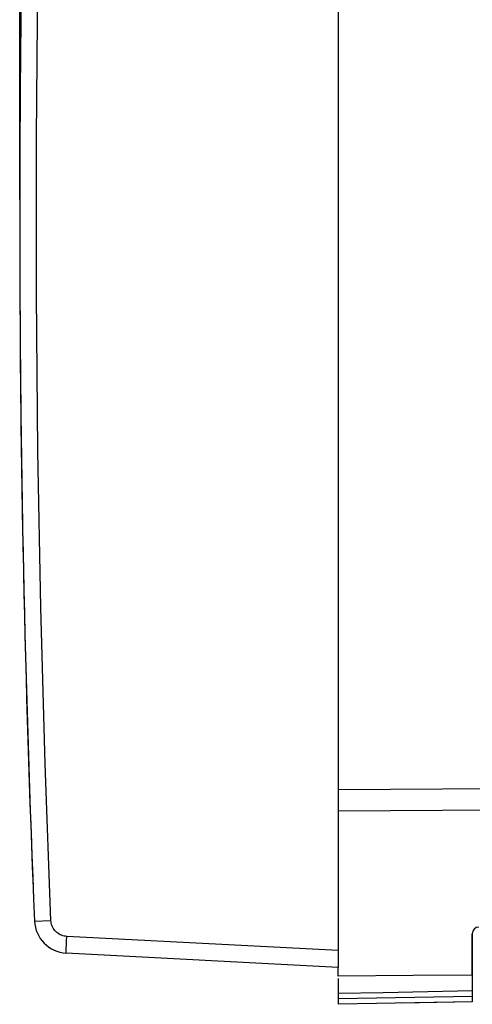
# Model space of a CAD drawing. Units: millimetres. Extents: x -30 to 96, y -24 to 46.
# Drawn here: x -30 to -16, y -24 to 6 of the extents above; entities that cross this region are included whole.
import ezdxf

# ---------------------------------------------------------------- set-up
doc = ezdxf.new("R2010")
doc.units = ezdxf.units.MM
doc.header["$LTSCALE"] = 15.367
doc.layers.get('0').update_dxf_attribs({"linetype": 'CONTINUOUS'})
for name, color, linetype in [('ASSI', 7, 'CONTINUOUS'), ('RACCORDO', 7, 'CONTINUOUS'), ('SUPERFICI', 7, 'CONTINUOUS')]:
    doc.layers.add(name, color=color, linetype=linetype)
doc.styles.get("Standard").update_dxf_attribs({"font": 'txt', "width": 0.8})
doc.dimstyles.new('DIMSTYLE_1', dxfattribs={"dimtxt": 3, "dimasz": 3, "dimexe": 1.5, "dimexo": 0.5, "dimgap": 0.75, "dimtad": 1, "dimtxsty": 'STANDARD', "dimblk": '_FILLED', "dimblk1": '_FILLED', "dimblk2": '_FILLED', "dimcen": 0.09, "dimazin": 2, "dimtfac": 1, "dimtofl": 0, "dimtmove": 0, "dimatfit": 3, "dimldrblk": '_FILLED', "dimfxl": 1, "dimtolj": 1, "dimarcsym": 0})

# ---------------------------------------------------------------- blocks, each defined once
blk = doc.blocks.new('_FILLED')
at = {"color": 0, "linetype": 'BYBLOCK'}
blk.add_solid([(0, 0), (-1, 0.3167), (-1, -0.3167)], dxfattribs=at)
blk = doc.blocks.new('*D0')
at = {"color": 7, "linetype": 'CONTINUOUS'}
for p, q in [((-29.5, 0.5), (-29.5, 43.686)), ((9.3, 18.219), (9.3, 43.686)), ((-29.5, 42.186), (-10.1, 42.186)), ((9.3, 42.186), (-10.1, 42.186))]:
    blk.add_line(p, q, dxfattribs=at)
at = {"color": 7, "linetype": 'CONTINUOUS', "xscale": 3, "yscale": 3, "zscale": 3, "rotation": 180}
blk.add_blockref('_FILLED', (-29.5, 42.186), dxfattribs=at)
at = {"color": 7, "linetype": 'CONTINUOUS', "xscale": 3, "yscale": 3, "zscale": 3}
blk.add_blockref('_FILLED', (9.3, 42.186), dxfattribs=at)

msp = doc.modelspace()

# ---------------------------------------------------------------- linework, layer by layer
at = {"color": 7, "linetype": 'CONTINUOUS'}
for p, q in [((-17.766, -22.643), (-20, -22.663)), ((-20, -22.729), (-20, -23.5)), ((-16, -22.63), (-17.766, -22.643)), ((-18.656, -23.154), (-20, -23.18)), ((-17.322, -23.127), (-18.656, -23.154)), ((-16, -23.1), (-17.322, -23.127)), ((-16, -23.43), (-20, -23.5))]:
    msp.add_line(p, q, dxfattribs=at)
at = {"color": 250, "linetype": 'CONTINUOUS'}
msp.add_line((-16, -23.263), (-20, -23.333), dxfattribs=at)
at = {"layer": 'ASSI', "color": 250, "linetype": 'CONTINUOUS'}
for p, q in [((-20, -17.094), (0.45, -16.966)), ((-20, -17.727), (6.317, -17.567)), ((-16, -23.263), (-20, -23.333))]:
    msp.add_line(p, q, dxfattribs=at)
at = {"layer": 'ASSI', "color": 7, "linetype": 'CONTINUOUS'}
for p, q in [((-16, -21.397), (-16, -23.43)), ((-20, -22.663), (-20, -22.4)), ((-17.766, -22.643), (-20, -22.663)), ((-20, -22.729), (-20, -23.5)), ((-16, -22.63), (-17.766, -22.643)), ((-18.656, -23.154), (-20, -23.18)), ((-17.322, -23.127), (-18.656, -23.154)), ((-16, -23.1), (-17.322, -23.127)), ((-16, -23.43), (-20, -23.5))]:
    msp.add_line(p, q, dxfattribs=at)
msp.add_arc((-15.8, -21.397), 0.2, 91, 180, dxfattribs=at)
at = {"layer": 'RACCORDO', "color": 250, "linetype": 'CONTINUOUS'}
for p, q in [((-20, -17.094), (0.45, -16.966)), ((-20, -17.727), (6.317, -17.567))]:
    msp.add_line(p, q, dxfattribs=at)
at = {"layer": 'RACCORDO', "color": 7, "linetype": 'CONTINUOUS'}
for p, q in [((-16, -22.63), (-16, -21.397)), ((-20, -22.663), (-20, -22.4))]:
    msp.add_line(p, q, dxfattribs=at)
for centre, radius, start, end in [((470.5, 0), 500, 177.70563, 182.29437), ((-15.8, -21.397), 0.2, 91, 180)]:
    msp.add_arc(centre, radius, start, end, dxfattribs=at)
at = {"layer": 'SUPERFICI', "color": 7, "linetype": 'CONTINUOUS'}
for p, q in [((-20, 22.4), (-20, -22.4)), ((-20, -22.4), (-28.111, -21.975)), ((-16, -22.63), (-16, -23.43)), ((-16, -23.43), (-18.1, -23.467))]:
    msp.add_line(p, q, dxfattribs=at)
at = {"layer": 'SUPERFICI', "color": 250, "linetype": 'CONTINUOUS'}
for p, q in [((-29.058, -21.018), (-29.054, -21.018)), ((-29.054, -21.018), (-28.567, -20.997)), ((-28.106, -21.725), (-28.1, -21.605)), ((-28.1, -21.605), (-28.094, -21.476)), ((-20, -21.9), (-28.094, -21.476)), ((-28.11, -21.828), (-28.106, -21.725))]:
    msp.add_line(p, q, dxfattribs=at)
for points in [[(-28.567, -20.997), (-28.742, -16.332), (-28.872, -11.667), (-28.96, -7.001), (-29.003, -2.334), (-29.003, 2.334), (-28.96, 7.001), (-28.872, 11.667), (-28.742, 16.332), (-28.567, 20.997)], [(-28.094, -21.476), (-28.135, -21.472), (-28.175, -21.465), (-28.214, -21.454), (-28.253, -21.441), (-28.291, -21.424), (-28.327, -21.404), (-28.361, -21.381), (-28.393, -21.356), (-28.423, -21.328), (-28.451, -21.298), (-28.476, -21.265), (-28.498, -21.231), (-28.517, -21.195), (-28.534, -21.157), (-28.547, -21.118), (-28.557, -21.079), (-28.564, -21.038), (-28.567, -20.997)], [(-28.111, -21.975), (-28.112, -21.971), (-28.113, -21.958), (-28.113, -21.937), (-28.112, -21.908), (-28.111, -21.872), (-28.11, -21.828)]]:
    msp.add_lwpolyline(points, dxfattribs=at)
at = {"layer": 'SUPERFICI', "color": 7, "linetype": 'CONTINUOUS'}
for centre, radius, start, end in [((470.5, 0), 500, 177.59077, 182.40923), ((-28.059, -20.976), 1, 182.4092, 267)]:
    msp.add_arc(centre, radius, start, end, dxfattribs=at)

# ---------------------------------------------------------------- dimensions: what is measured, and where the dimension line sits
at = {"color": 7, "linetype": 'CONTINUOUS'}
dim = msp.add_linear_dim(base=(-29.5, 42.186), p1=(9.3, 17.719), p2=(-29.5, 0), angle=180, dimstyle='DIMSTYLE_1', dxfattribs=at)
dim.commit()
dim.dimension.update_dxf_attribs({"geometry": '*D0', "text_midpoint": (-14.386, 42.186), "dimtype": 160})

doc.saveas('drawing.dxf')
